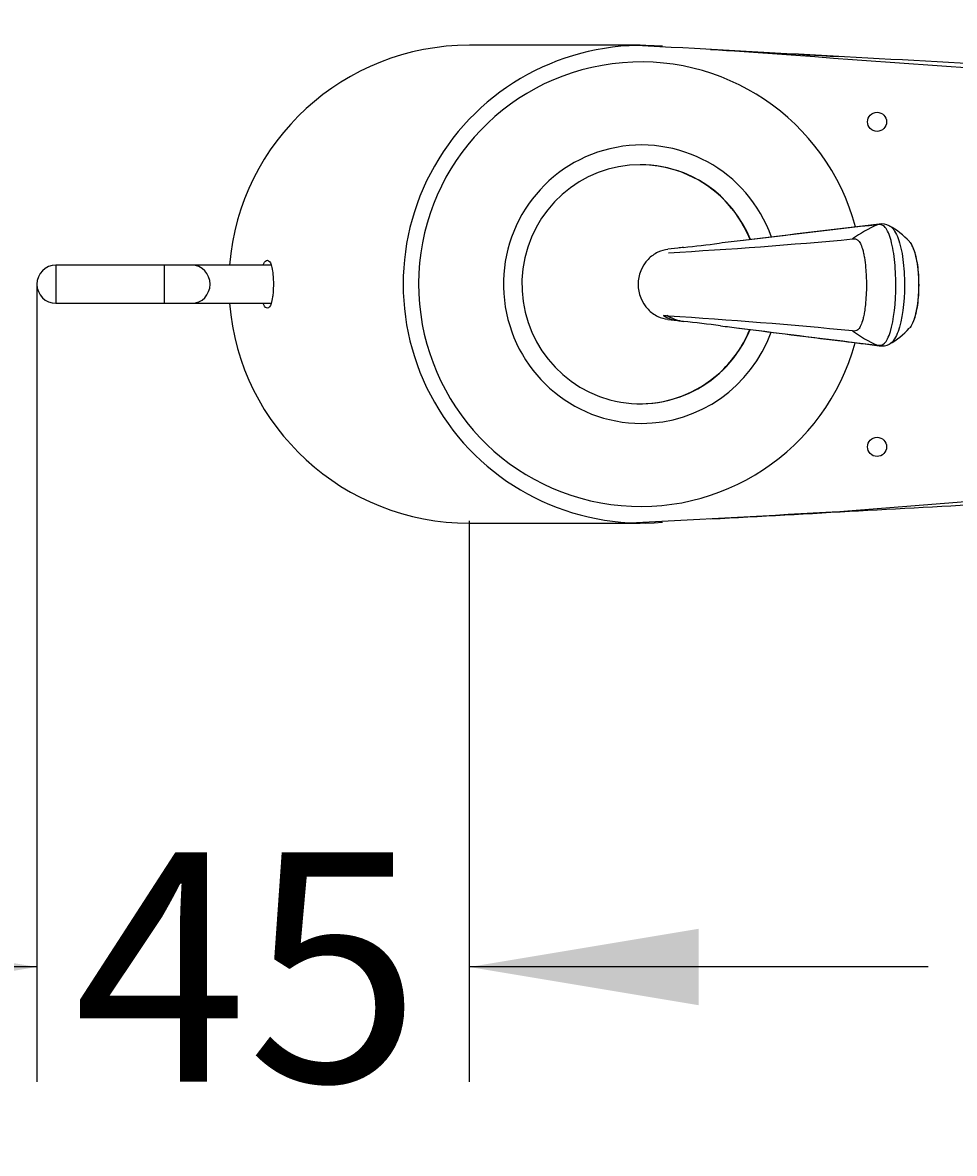
# Model space of a CAD drawing. Units: millimetres. Extents: x 7 to 203, y 5 to 291.
# Drawn here: x 79 to 104, y 232 to 261 of the extents above; entities that cross this region are included whole.
import ezdxf
from ezdxf.enums import TextEntityAlignment as Align

# ---------------------------------------------------------------- set-up
doc = ezdxf.new("R2010")
doc.units = ezdxf.units.MM
doc.layers.add('Default', color=7, linetype='Continuous')
doc.layers.add('Standard', color=7, linetype='Continuous')
doc.styles.add('SEACAD_Arial', font='arial.ttf')
doc.styles.add('SEACAD_Solid_Edge_ANSI1_Symbols', font='semeca1.ttf')
doc.dimstyles.get("Standard").update_dxf_attribs({"dimtxt": 0.18, "dimasz": 0.18, "dimexe": 0.18, "dimexo": 0.0625, "dimgap": 0.09, "dimtad": 0, "dimtih": 1, "dimtoh": 1, "dimdec": 4, "dimzin": 0, "dimdsep": 46, "dimtxsty": 'Standard', "dimcen": 0.09, "dimadec": 0, "dimazin": 0, "dimtfac": 1, "dimtdec": 4, "dimtofl": 0, "dimtmove": 0, "dimatfit": 3, "dimfxl": 0, "dimtolj": 1, "dimtzin": 0, "dimarcsym": 0})

# ---------------------------------------------------------------- blocks, each defined once
blk = doc.blocks.new('SE')
at = {"layer": 'Standard', "color": 7, "linetype": 'Continuous'}
blk.add_open_spline([(102.11, 256.152), (102.114, 256.15), (102.118, 256.147), (102.123, 256.144)], degree=3, dxfattribs=at)
blk.add_open_spline([(102.123, 256.144), (102.13, 256.14), (102.138, 256.134), (102.217, 256.073), (102.286, 255.968), (102.396, 255.672), (102.438, 255.481), (102.494, 255.061), (102.507, 254.833), (102.507, 254.143), (102.451, 253.681), (102.284, 253.235), (102.217, 253.132), (102.138, 253.072), (102.13, 253.067), (102.123, 253.062)], degree=3, knots=[0.0094435, 0.0094435, 0.0094435, 0.0094435, 0.026691, 0.026691, 0.1851277, 0.1851277, 0.3435645, 0.3435645, 0.5020012, 0.5020012, 0.8188746, 0.8188746, 0.9773113, 0.9773113, 0.9937364, 0.9937364, 0.9937364, 0.9937364], dxfattribs=at)
blk = doc.blocks.new('SE1')
at = {"layer": 'Standard', "color": 7, "linetype": 'Continuous'}
blk.add_open_spline([(101.799, 253.029), (101.865, 253.021), (101.925, 253.023), (102.04, 253.132), (102.092, 253.235), (102.228, 253.681), (102.281, 254.143), (102.281, 254.833), (102.269, 255.061), (102.22, 255.481), (102.183, 255.672), (102.094, 255.968), (102.041, 256.073), (101.926, 256.183), (101.866, 256.186), (101.8, 256.178)], degree=3, knots=[0, 0, 0, 0, 0.125, 0.125, 0.25, 0.25, 0.5, 0.5, 0.625, 0.625, 0.75, 0.75, 0.875, 0.875, 0.9999896, 0.9999896, 0.9999896, 0.9999896], dxfattribs=at)
blk = doc.blocks.new('SE2')
at = {"layer": 'Standard', "color": 7, "linetype": 'Continuous'}
blk.add_arc((88.575, 391.643), 136.418, 273.25866, 275.28825, dxfattribs=at)
blk = doc.blocks.new('SE3')
at = {"layer": 'Standard', "color": 7, "linetype": 'Continuous'}
blk.add_arc((103.231, 256.287), 3.559, 234.1627, 246.273, dxfattribs=at)
blk = doc.blocks.new('SE4')
at = {"layer": 'Standard', "color": 7, "linetype": 'Continuous'}
blk.add_open_spline([(102.667, 253.51), (102.671, 253.516), (102.689, 253.541), (102.719, 253.595), (102.751, 253.672), (102.781, 253.761), (102.807, 253.86), (102.83, 253.967), (102.85, 254.082), (102.865, 254.203), (102.876, 254.327), (102.881, 254.438), (102.883, 254.526), (102.884, 254.595), (102.883, 254.652), (102.883, 254.707), (102.881, 254.766), (102.878, 254.836), (102.872, 254.925), (102.862, 255.038), (102.843, 255.173), (102.817, 255.308), (102.784, 255.437), (102.745, 255.552), (102.71, 255.63), (102.688, 255.664), (102.685, 255.67)], degree=3, knots=[0.0295315, 0.0295315, 0.0295315, 0.0295315, 0.0453663, 0.0932481, 0.1382555, 0.1803731, 0.2321636, 0.2790849, 0.3212221, 0.37578, 0.4233668, 0.4651481, 0.5011485, 0.5224062, 0.5433578, 0.5641842, 0.5848843, 0.6092046, 0.6431817, 0.6869697, 0.7406764, 0.8044191, 0.8589295, 0.9192514, 0.9855041, 1, 1, 1, 1], dxfattribs=at)
blk.add_open_spline([(102.639, 253.476), (102.649, 253.488), (102.658, 253.498), (102.667, 253.51)], degree=3, dxfattribs=at)
blk = doc.blocks.new('SE5')
at = {"layer": 'Standard', "color": 7, "linetype": 'Continuous'}
for points, knots in [([(98.176, 253.474), (98.182, 253.473), (98.278, 253.461), (98.375, 253.449), (98.468, 253.437)], [0, 0, 0, 0, 0.00434765, 0.08229594, 0.08229594, 0.08229594, 0.08229594]), ([(98.468, 253.437), (99.26, 253.337), (100.46, 253.188), (101.506, 253.058), (101.847, 253.015)], [0.0822959, 0.0822959, 0.0822959, 0.0822959, 0.7463163, 1, 1, 1, 1])]:
    blk.add_open_spline(points, degree=3, knots=knots, dxfattribs=at)
blk = doc.blocks.new('SE6')
at = {"layer": 'Standard', "color": 7, "linetype": 'Continuous'}
for q in [(96.319, 255.535), (96.573, 255.566)]:
    blk.add_line((96.573, 255.566), q, dxfattribs=at)
blk = doc.blocks.new('DMBLK9')
at = {"layer": 'Default', "linetype": 'Continuous'}
for points in [[(73.808, 235.767), (79.808, 236.767), (73.808, 237.767)], [(97.122, 235.767), (97.122, 237.767), (91.122, 236.767)]]:
    blk.add_hatch(color=7, dxfattribs=at).paths.add_polyline_path(points)
at = {"layer": 'Default', "color": 7, "linetype": 'Continuous'}
for p, q in [((79.808, 251.363), (79.808, 233.767)), ((91.122, 248.433), (91.122, 233.767)), ((79.808, 236.767), (67.808, 236.767)), ((103.122, 236.767), (91.122, 236.767))]:
    blk.add_line(p, q, dxfattribs=at)
at = {"layer": 'Default', "color": 7, "linetype": 'Continuous', "style": 'SEACAD_Arial'}
blk.add_text('45', height=6, dxfattribs=at).set_placement((80.77, 239.767), align=Align.TOP_LEFT)
blk = doc.blocks.new('DMBLK11')
at = {"layer": 'Default', "linetype": 'Continuous'}
for points in [[(54.616, 260.664), (49.914, 256.805), (55.614, 258.931)], [(36.631, 250.315), (37.629, 248.581), (42.33, 252.441)]]:
    blk.add_hatch(color=7, dxfattribs=at).paths.add_polyline_path(points)
at = {"layer": 'Default', "color": 7, "linetype": 'Continuous'}
for p, q in [((49.914, 256.805), (93.88, 282.104)), ((31.93, 246.456), (49.914, 256.805))]:
    blk.add_line(p, q, dxfattribs=at)
for s, style, p in [('37)', 'SEACAD_Arial', (77.805, 281.507)), ('35', 'SEACAD_Arial', (54.498, 278.479)), ('O', 'SEACAD_Solid_Edge_ANSI1_Symbols', (71.875, 278.095)), ('O', 'SEACAD_Solid_Edge_ANSI1_Symbols', (48.568, 275.067)), ('34-', 'SEACAD_Arial', (61.361, 272.045)), ('O', 'SEACAD_Solid_Edge_ANSI1_Symbols', (55.431, 268.632)), ('(', 'SEACAD_Arial', (53.056, 267.266))]:
    blk.add_text(s, height=6, rotation=29.9178, dxfattribs=dict(at, style=style)).set_placement(p, align=Align.TOP_LEFT)

msp = doc.modelspace()

# ---------------------------------------------------------------- linework, layer by layer
at = {"layer": 'Default', "color": 7, "linetype": 'Continuous'}
msp.add_line((79.80809, 254.62277), (79.80809, 251.36255), dxfattribs=at)
at = {"layer": 'Standard', "color": 7, "linetype": 'Continuous'}
for p, q in [((95.59234, 260.87277), (91.12241, 260.87277)), ((80.30809, 255.12277), (80.30809, 254.12277)), ((83.15069, 255.12277), (80.30809, 255.12277)), ((83.15069, 254.12277), (83.15069, 255.12277)), ((83.86398, 255.12277), (83.15069, 255.12277)), ((85.93861, 255.12277), (83.86398, 255.12277)), ((80.30809, 254.12277), (83.15069, 254.12277)), ((83.15069, 254.12277), (83.86398, 254.12277)), ((83.86398, 254.12277), (85.93729, 254.12277)), ((96.31333, 253.70396), (96.56742, 253.67113)), ((91.12241, 248.37277), (95.59234, 248.37277))]:
    msp.add_line(p, q, dxfattribs=at)
for centre in [(101.78903, 258.86909), (101.78903, 250.36909)]:
    msp.add_circle(centre, 0.25, dxfattribs=at)
for centre, radius, start, end in [((95.63651, 254.62277), 6.24561, 85.030765, 274.968834), ((95.60885, 254.62277), 5.81287, 14.937588, 344.713745), ((95.55055, 254.62262), 3.14025, 21.793924, 47.065385), ((197.89763, -577.86592), 839.56221, 96.57256743, 96.81424779), ((441.45365, -2606.13328), 2882.40127, 96.76631506, 96.83749394), ((103.22765, 252.92438), 3.55342, 113.687701, 125.81683), ((101.86771, 256.0304), 0.16275, 96.626446, 114.55648), ((101.9159, 255.79901), 0.40199, 61.126098, 99.640527), ((101.08565, 254.31841), 2.09995, 42.50192, 60.827217), ((97.58554, 247.89835), 7.7343, 96.393442, 97.524229), ((86.31269, 350.20455), 95.19103, 276.2802157, 276.8438196), ((197.89763, -577.86592), 839.56221, 96.81424779, 96.85689835), ((80.30809, 254.62277), 0.5, 90, 270), ((96.68212, 254.55348), 0.88957, 237.588364, 262.588734), ((96.52918, 254.1364), 0.40001, 233.447229, 239.994626), ((96.83349, 254.5998), 0.95402, 238.085, 263.252206), ((87.64236, 115.92499), 138.13841, 84.3894462, 86.3945964), ((98.29361, 266.53715), 12.98131, 262.358067, 263.043379), ((85.58317, 157.11707), 97.17478, 82.843088, 83.4183514), ((198.04617, 1049.5612), 802.3263, 262.81501703, 262.84899859), ((95.55055, 254.62262), 3.14025, 315.282731, 337.8426), ((198.04617, 1049.5612), 802.3263, 262.84899859, 263.11021944), ((101.08367, 254.88893), 2.10157, 299.239892, 317.513643), ((101.86695, 253.17715), 0.16315, 245.50008, 264.027979), ((101.91886, 253.41322), 0.40422, 260.187873, 298.821068)]:
    msp.add_arc(centre, radius, start, end, dxfattribs=at)
for centre, major_axis, ratio, start_param, end_param in [((91.12241, 254.62277), (6.29581, 0), 0.99272308, 1.57079633, 3.06150719), ((95.62737, 254.62277), (0, -3.64015), 0.99254615, 1.91643278, 6.28318531), ((95.59812, 254.62277), (0, 3.125), 0.99254615, 0, 4.32313421), ((95.59081, 254.62277), (0, 3.125), 0.99254615, 5.53925415, 6.28318531), ((95.59812, 254.62277), (0, 3.125), 0.99254615, 5.09553065, 6.28318531), ((95.59081, 254.62277), (0, 3.125), 0.99254615, 5.09479085, 5.53925415), ((83.86398, 254.62277), (0, -0.5), 0.95105652, 0, 3.14159265), ((91.12241, 254.62277), (6.29581, 0), 0.99272308, 3.22167835, 4.71238898), ((95.59081, 254.62277), (0, 3.125), 0.99254615, 3.92682411, 4.32304458), ((95.62737, 254.62277), (0, -3.64015), 0.99254615, 0, 1.21857173), ((95.59081, 254.62277), (0, 3.125), 0.99254615, 3.14159265, 3.92682411)]:
    msp.add_ellipse(centre, major_axis=major_axis, ratio=ratio, start_param=start_param, end_param=end_param, dxfattribs=at)
for points, knots in [([(112.94205, 259.91285), (110.35218, 260.05661), (107.76218, 260.19963), (105.17213, 260.3397), (101.94735, 260.51408), (98.72279, 260.68914), (95.49823, 260.86685)], [0, 0, 0, 0, 0.32519118, 0.32519118, 0.32519118, 1, 1, 1, 1]), ([(98.19071, 260.71885), (103.44238, 260.32803), (108.69637, 259.97177), (113.9494, 259.60085), (115.42744, 259.49649), (116.9055, 259.39231), (119.86143, 259.18104), (121.33973, 259.07909), (123.55488, 258.89673), (124.29441, 258.83537), (125.39525, 258.69188), (125.76018, 258.63367), (126.48084, 258.47001), (126.84003, 258.36461), (127.52545, 258.07267), (127.85045, 257.88373), (128.41909, 257.39978), (128.65645, 257.11251), (129.02687, 256.45881), (129.15237, 256.1047), (129.23085, 255.73779), (129.28469, 255.48608), (129.3163, 255.23183), (129.33083, 254.97565)], [0, 0, 0, 0, 0.15740469, 0.15740469, 0.15740469, 0.18156093, 0.18156093, 0.20571717, 0.20571717, 0.21779529, 0.21779529, 0.22383435, 0.22383435, 0.22987341, 0.22987341, 0.23591247, 0.23591247, 0.24195153, 0.24195153, 0.24799059, 0.24799059, 0.24799059, 1, 1, 1, 1]), ([(101.1482, 255.80582), (101.17318, 255.808), (101.22234, 255.81209), (101.29029, 255.78379), (101.35249, 255.69916), (101.40194, 255.57303), (101.43562, 255.44011), (101.46606, 255.28001), (101.49776, 255.00753), (101.51942, 254.57821), (101.49601, 254.17668), (101.46291, 253.91231), (101.43652, 253.77111), (101.40203, 253.63436), (101.35197, 253.50716), (101.29005, 253.42331), (101.22203, 253.39512), (101.17292, 253.39945), (101.14763, 253.40164)], [0, 0, 0, 0, 0.06370265, 0.125035, 0.18755671, 0.25007829, 0.28581576, 0.32154527, 0.39294301, 0.50011916, 0.62481345, 0.67489267, 0.71240546, 0.74991873, 0.81244034, 0.87496204, 0.93542409, 1, 1, 1, 1]), ([(102.63874, 255.73276), (102.65035, 255.71983), (102.68824, 255.67065), (102.74576, 255.55134), (102.80396, 255.35381), (102.84811, 255.12143), (102.87358, 254.86652), (102.88008, 254.60027), (102.87335, 254.33492), (102.84731, 254.08089), (102.80306, 253.84959), (102.74482, 253.65342), (102.68774, 253.53574), (102.65027, 253.48721), (102.63913, 253.47475)], [0, 0, 0, 0, 0.039648375, 0.131976178, 0.224305635, 0.316671742, 0.408901025, 0.501379767, 0.593584956, 0.685580387, 0.777874902, 0.869511112, 0.96190855, 1, 1, 1, 1]), ([(85.72326, 255.12442), (85.72654, 255.13168), (85.72981, 255.13853), (85.77338, 255.22566), (85.81117, 255.25178), (85.88, 255.24292), (85.9105, 255.20778), (85.95112, 255.08613), (85.96348, 255.03539), (85.97978, 254.92368), (85.98491, 254.87965), (85.99309, 254.77059), (85.99613, 254.70313), (85.99648, 254.55659), (85.99372, 254.48712), (85.98585, 254.3753), (85.98084, 254.33053), (85.9646, 254.21534), (85.95202, 254.16288), (85.9116, 254.03959), (85.88081, 254.00327), (85.81193, 253.99333), (85.77437, 254.01857), (85.73028, 254.10602), (85.72678, 254.11332), (85.72328, 254.12107)], [0, 0, 0, 0, 0.01312825, 0.01312825, 0.17527834, 0.17527834, 0.33742844, 0.33742844, 0.41850348, 0.41850348, 0.45904101, 0.45904101, 0.49957853, 0.49957853, 0.54011605, 0.54011605, 0.58065358, 0.58065358, 0.66172862, 0.66172862, 0.82387872, 0.82387872, 0.98602881, 0.98602881, 1, 1, 1, 1]), ([(96.05678, 255.45722), (95.9608, 255.41173), (95.87245, 255.34884), (95.63514, 255.10136), (95.53921, 254.86291), (95.53886, 254.37607), (95.6344, 254.13752), (95.87117, 253.89004), (95.95897, 253.82731), (96.05435, 253.78179)], [0, 0, 0, 0, 0.15668377, 0.15668377, 0.50038775, 0.50038775, 0.84409174, 0.84409174, 1, 1, 1, 1]), ([(96.32914, 253.79), (96.32333, 253.78986), (96.30331, 253.78972), (96.26739, 253.79613), (96.22296, 253.80059), (96.20531, 253.80249)], [0, 0, 0, 0, 0.24995983, 0.74998661, 1, 1, 1, 1]), ([(126.28395, 250.73227), (126.22987, 250.71885), (126.1757, 250.70601), (126.12151, 250.6937), (125.76114, 250.61188), (125.39618, 250.55367), (124.29522, 250.41017), (123.55562, 250.34882), (121.34022, 250.16645), (119.86177, 250.0645), (118.38365, 249.95887), (112.52285, 249.54003), (106.66055, 249.14401), (100.80385, 248.66903)], [0, 0, 0, 0, 0.00111391, 0.00111391, 0.00111391, 0.00481787, 0.00481787, 0.01222578, 0.01222578, 0.0270416, 0.0270416, 0.0270416, 1, 1, 1, 1]), ([(97.44374, 248.48561), (100.01979, 248.62679), (102.59586, 248.76653), (107.40419, 249.02655), (109.63629, 249.14946), (111.8683, 249.27314)], [0, 0, 0, 0, 0.53578003, 0.53578003, 1, 1, 1, 1])]:
    msp.add_open_spline(points, degree=3, knots=knots, dxfattribs=at)
for points in [[(97.43543, 260.76026), (98.54853, 260.69918), (99.66165, 260.63834), (100.77478, 260.57766)], [(96.31868, 255.53442), (96.22845, 255.52289), (96.13977, 255.49655), (96.05678, 255.45722)], [(96.05435, 253.78179), (96.13644, 253.74261), (96.22414, 253.71619), (96.31341, 253.70425)], [(100.78149, 248.66825), (99.02025, 248.57224), (97.25903, 248.47584), (95.49788, 248.37871)]]:
    msp.add_open_spline(points, degree=3, dxfattribs=at)

# ---------------------------------------------------------------- block references
for name in ['SE1', 'SE', 'SE2', 'SE6', 'SE4', 'SE5', 'SE3']:
    msp.add_blockref(name, (0, 0))

# ---------------------------------------------------------------- dimensions: what is measured, and where the dimension line sits
at = {"layer": 'Default', "color": 7, "linetype": 'Continuous'}
dim = msp.add_diameter_dim_2p(p1=(42.33041, 252.44071), p2=(49.91441, 256.80483), text='\\A1;%%C35 {}\\P(%%C34-%%C37)', dimstyle='Standard', dxfattribs=at)
dim.commit()
dim.dimension.update_dxf_attribs({"geometry": 'DMBLK11', "text_midpoint": (54.97701, 259.71805), "dimtype": 163})
dim = msp.add_linear_dim(base=(79.80809, 236.76707), p1=(91.12241, 254.62277), p2=(79.80809, 251.36255), text='\\A1;<>', dimstyle='Standard', dxfattribs=at)
dim.commit()
dim.dimension.update_dxf_attribs({"geometry": 'DMBLK9', "text_midpoint": (85.46525, 236.76707), "dimtype": 160})

doc.saveas('drawing.dxf')
